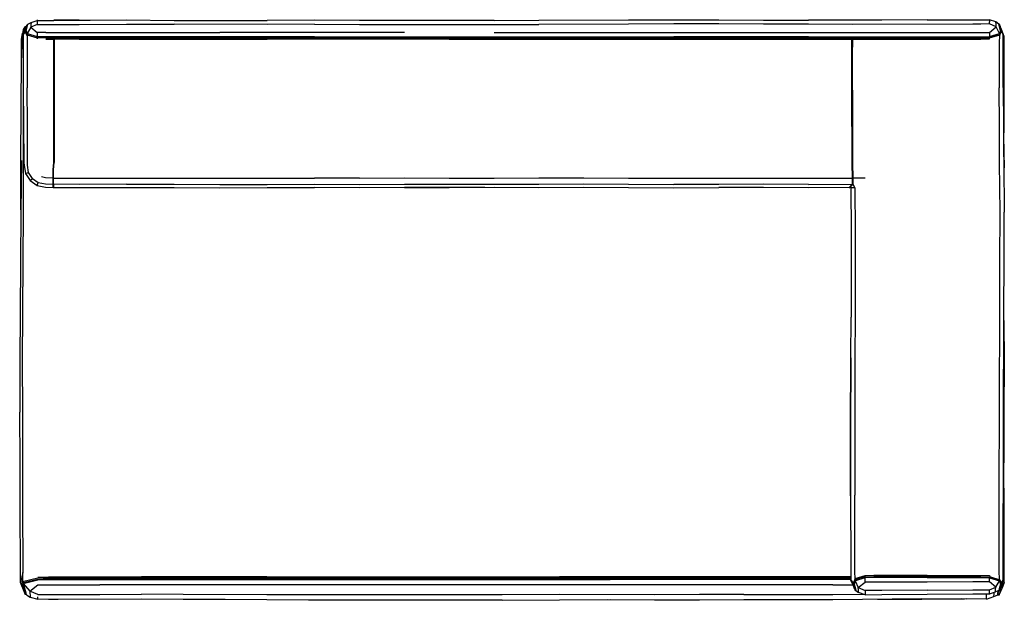
# Model space of a CAD drawing. Units: metres. Extents: x -0.86 to 0.86, y -0.51 to 0.51.
import ezdxf

# ---------------------------------------------------------------- set-up
doc = ezdxf.new("R2010")
doc.units = ezdxf.units.M
doc.header["$MEASUREMENT"] = 0

# ---------------------------------------------------------------- blocks, each defined once
blk = doc.blocks.new('b7ae15df-b59e-49e7-955f-c0b3ee8a8a87')
for p, q in [((-0.8508, 0.5025), (-0.845, 0.5052)), ((0.8554, 0.5025), (0.8503, 0.5062)), ((0.8571, 0.5019), (0.8555, 0.502)), ((-0.8597, 0.4854), (-0.8607, 0.4778)), ((-0.854, 0.4974), (-0.8557, 0.4973)), ((-0.8543, 0.4969), (-0.8536, 0.4973)), ((-0.8533, 0.4982), (-0.8537, 0.4981)), ((0.8587, 0.4954), (0.8627, 0.4841)), ((0.8602, 0.4894), (0.8599, 0.4909)), ((-0.8587, 0.4842), (-0.8587, 0.4843)), ((0.5951, 0.2149), (0.5936, 0.2151)), ((0.601, -0.4869), (0.5954, -0.4745)), ((0.5992, -0.4796), (0.5994, -0.4811)), ((0.863, -0.4744), (0.8585, -0.4861)), ((0.8599, -0.4811), (0.8602, -0.4796)), ((-0.8591, -0.4884), (-0.8566, -0.4938)), ((-0.8532, -0.5001), (-0.8552, -0.5)), ((-0.8531, -0.5008), (-0.8464, -0.5045)), ((0.6018, -0.49), (0.6001, -0.4848)), ((0.6022, -0.4921), (0.6038, -0.4922)), ((0.6039, -0.4927), (0.6089, -0.4966)), ((0.8554, -0.4927), (0.8495, -0.4952)), ((0.8535, -0.497), (0.8551, -0.4929)), ((0.8537, -0.4971), (0.8537, -0.4965)), ((0.8571, -0.4921), (0.8555, -0.4922)), ((0.8578, -0.4887), (0.8576, -0.4897))]:
    blk.add_line(p, q)
at = {"color": 16, "true_color": 0x860606}
for p, q in [((-0.8188, 0.5088), (-0.8049, 0.5089)), ((-0.8049, 0.5089), (-0.677, 0.5098)), ((-0.8343, 0.4799), (-0.8507, 0.485)), ((-0.8188, 0.4876), (-0.8342, 0.4876)), ((-0.0315, 0.4876), (0.1261, 0.4876)), ((0.8627, 0.4841), (0.8602, 0.4894)), ((-0.8188, 0.476), (-0.8049, 0.476)), ((-0.8049, 0.4506), (-0.8049, 0.476)), ((-0.7604, 0.476), (-0.43, 0.476)), ((-0.677, 0.4794), (-0.3467, 0.4794)), ((-0.677, 0.4776), (-0.43, 0.4776)), ((-0.3467, 0.4799), (-0.5937, 0.4799)), ((-0.2679, 0.4776), (-0.43, 0.4776)), ((-0.1103, 0.476), (-0.43, 0.476)), ((-0.3467, 0.4799), (-0.1891, 0.4799)), ((-0.3467, 0.4794), (-0.1103, 0.4794)), ((0.0473, 0.4776), (-0.2679, 0.4776)), ((-0.1891, 0.4799), (0.0473, 0.4799)), ((-0.1103, 0.4794), (0.1261, 0.4794)), ((-0.1103, 0.476), (0.2049, 0.476)), ((0.0473, 0.4799), (0.2845, 0.4799)), ((0.0473, 0.4776), (0.2049, 0.4776)), ((0.1261, 0.4794), (0.5209, 0.4794)), ((0.2049, 0.4776), (0.5973, 0.4776)), ((0.2049, 0.476), (0.5973, 0.476)), ((0.5209, 0.4799), (0.2845, 0.4799)), ((0.5986, 0.4788), (0.5985, 0.4788)), ((0.5985, 0.476), (0.8234, 0.476)), ((0.8628, 0.4841), (0.8631, 0.4842)), ((-0.8049, 0.2593), (-0.8049, 0.4506)), ((0.5973, 0.3222), (0.5973, 0.4619)), ((0.5985, 0.3864), (0.5985, 0.4619)), ((-0.8053, 0.2464), (-0.8043, 0.2593)), ((-0.8053, 0.2209), (-0.8053, 0.2464)), ((-0.8427, 0.2313), (-0.8496, 0.2419)), ((-0.8469, 0.2271), (-0.8466, 0.2274)), ((-0.2679, 0.2317), (-0.3467, 0.2318)), ((0.6203, 0.2316), (0.5989, 0.2318)), ((-0.8345, 0.2186), (-0.8344, 0.219)), ((-0.677, 0.221), (-0.7604, 0.2206)), ((0.5987, 0.2209), (0.5936, 0.2151)), ((0.6204, -0.4683), (0.6204, -0.4668)), ((0.7291, -0.4663), (0.6359, -0.4663)), ((0.601, -0.4817), (0.6011, -0.4814)), ((0.6017, -0.4896), (0.6022, -0.4921)), ((0.8389, -0.4997), (0.8388, -0.4989)), ((0.8571, -0.4921), (0.8576, -0.4896))]:
    blk.add_line(p, q, dxfattribs=at)
at = {"color": 96, "true_color": 0x068606}
for p, q in [((-0.8581, 0.4873), (-0.858, 0.4875)), ((0.5983, 0.478), (0.5986, 0.478)), ((-0.858, -0.4796), (-0.8581, -0.4795)), ((-0.7973, -0.4733), (-0.1181, -0.4733)), ((-0.6507, -0.4704), (-0.7972, -0.4704)), ((-0.5042, -0.4828), (-0.724, -0.4828)), ((-0.4309, -0.4686), (-0.6508, -0.4686)), ((-0.2844, -0.4704), (-0.6507, -0.4704)), ((-0.2844, -0.4726), (-0.5042, -0.4726)), ((0.0832, -0.4828), (-0.5042, -0.4828)), ((-0.4309, -0.4686), (-0.0175, -0.4686)), ((-0.2844, -0.4704), (-0.0175, -0.4704)), ((-0.2844, -0.4726), (-0.0175, -0.4726)), ((-0.1181, -0.4733), (0.1722, -0.4733)), ((-0.0175, -0.4686), (0.0832, -0.4686)), ((-0.0175, -0.4704), (0.2503, -0.4704)), ((-0.0175, -0.4726), (0.2503, -0.4726)), ((0.4074, -0.4686), (0.0832, -0.4686)), ((0.3293, -0.4828), (0.0832, -0.4828)), ((0.5954, -0.4733), (0.1722, -0.4733)), ((0.2503, -0.4704), (0.5954, -0.4704)), ((0.4856, -0.4726), (0.2503, -0.4726)), ((0.5638, -0.4828), (0.3293, -0.4828)), ((0.5954, -0.4686), (0.4074, -0.4686)), ((0.5954, -0.4726), (0.4856, -0.4726)), ((0.5638, -0.4828), (0.5991, -0.4828)), ((0.8537, -0.4971), (0.8533, -0.5007)), ((0.8567, -0.5006), (0.8572, -0.4975)), ((0.8338, -0.508), (0.7983, -0.5076))]:
    blk.add_line(p, q, dxfattribs=at)
for points in [[(-0.8508, 0.5018, 0), (-0.852, 0.5013, 0), (-0.8528, 0.5, 0), (-0.8548, 0.4939, 0)], [(-0.7604, 0.5092, 0), (-0.8049, 0.5091, 0), (-0.7604, 0.5095, 0), (-0.677, 0.5098, 0)], [(-0.8618, 0.4429, 0), (-0.8614, 0.4756, 0), (-0.8619, 0.4429, 0), (-0.8619, 0.4758, 0), (-0.8598, 0.4859, 0), (-0.8597, 0.4862, 0)], [(-0.8585, 0.4848, 0), (-0.8587, 0.4842, 0), (-0.8532, 0.4978, 0)], [(-0.8629, 0.1759, 0), (-0.8629, 0.2631, 0), (-0.8618, 0.4429, 0)], [(-0.8619, 0.2628, 0), (-0.8629, 0.1731, 0), (-0.8634, 0.0831, 0)], [(0.8644, 0.2207, 0), (0.8647, 0.2631, 0), (0.8642, 0.2355, 0)], [(-0.8573, 0.2545, 0), (-0.8546, 0.2398, 0), (-0.8466, 0.2274, 0), (-0.8343, 0.219, 0), (-0.8197, 0.2159, 0), (-0.8059, 0.2151, 0), (-0.8053, 0.2161, 0)], [(-0.8053, 0.2151, 0), (-0.7604, 0.2151, 0), (-0.677, 0.2154, 0), (-0.5937, 0.2154, 0), (-0.5134, 0.2146, 0), (-0.43, 0.215, 0), (-0.3467, 0.2151, 0)], [(-0.1103, 0.2151, 0), (-0.1891, 0.2154, 0), (-0.2679, 0.2148, 0), (-0.3467, 0.2151, 0)], [(-0.0479, 0.2155, 0), (-0.1103, 0.215, 0), (-0.1891, 0.2154, 0), (-0.1103, 0.2151, 0), (-0.0315, 0.2156, 0)], [(-0.0315, 0.2156, 0), (0.0473, 0.2155, 0), (0.1261, 0.2156, 0)], [(0.1261, 0.2156, 0), (0.2049, 0.2153, 0), (0.2845, 0.2149, 0), (0.3633, 0.2153, 0)], [(0.5926, 0.2151, 0), (0.5209, 0.2148, 0), (0.4421, 0.2152, 0), (0.3633, 0.2153, 0)], [(-0.8634, 0.0831, 0), (-0.8647, -0.091, 0), (-0.8649, -0.1797, 0)], [(0.5948, -0.3264, 0), (0.5946, -0.2052, 0), (0.595, -0.084, 0), (0.5947, -0.2052, 0), (0.5948, -0.3264, 0)], [(-0.8635, -0.4787, 0), (-0.8635, -0.4459, 0), (-0.864, -0.3572, 0), (-0.864, -0.2684, 0), (-0.8649, -0.1797, 0)], [(-0.8557, -0.4976, 0), (-0.8635, -0.4787, 0), (-0.8567, -0.4937, 0)], [(-0.8589, -0.484, 0), (-0.8589, -0.4849, 0), (-0.8586, -0.4867, 0)], [(0.8644, -0.4787, 0), (0.8608, -0.4888, 0), (0.8644, -0.4787, 0), (0.8608, -0.4887, 0), (0.8644, -0.4787, 0), (0.8607, -0.4897, 0)], [(0.8468, -0.5037, 0), (0.8533, -0.5004, 0), (0.8533, -0.5004, 0)], [(0.8533, -0.5007, 0), (0.8567, -0.5006, 0), (0.8573, -0.498, 0), (0.8607, -0.4897, 0)], [(-0.0175, -0.5099, 0), (0.0832, -0.5095, 0), (0.1678, -0.509, 0)], [(0.79, -0.5078, 0), (0.7201, -0.5079, 0), (0.6419, -0.5087, 0)], [(0.7948, -0.5079, 0), (0.7201, -0.5088, 0), (0.6419, -0.5087, 0)]]:
    blk.add_polyline3d(points)
at = {"color": 16, "true_color": 0x860606}
for points in [[(-0.8536, 0.4911, 0), (-0.8537, 0.4914, 0), (-0.851, 0.4997, 0), (-0.8508, 0.5025, 0)], [(-0.845, 0.5052, 0), (-0.8452, 0.501, 0), (-0.8455, 0.4969, 0), (-0.8516, 0.4857, 0), (-0.8343, 0.4805, 0)], [(-0.8342, 0.5017, 0), (-0.8455, 0.4969, 0), (-0.8342, 0.4876, 0), (-0.8343, 0.4805, 0)], [(-0.845, 0.5052, 0), (-0.8342, 0.5089, 0), (-0.8342, 0.5052, 0), (-0.8342, 0.5017, 0), (-0.8049, 0.5019, 0), (-0.7604, 0.5019, 0), (-0.677, 0.5022, 0), (-0.5937, 0.502, 0)], [(-0.8344, 0.5101, 0), (-0.8342, 0.509, 0), (-0.8342, 0.5089, 0), (-0.8188, 0.5088, 0)], [(-0.677, 0.5098, 0), (-0.5937, 0.5089, 0), (-0.43, 0.5087, 0)], [(-0.3467, 0.5021, 0), (-0.43, 0.5017, 0), (-0.5937, 0.502, 0)], [(-0.2679, 0.5089, 0), (-0.3467, 0.5093, 0), (-0.43, 0.5087, 0)], [(-0.3467, 0.5021, 0), (-0.2679, 0.5019, 0), (-0.1891, 0.5015, 0)], [(-0.0315, 0.5088, 0), (-0.1103, 0.5086, 0), (-0.1891, 0.5087, 0), (-0.2679, 0.5089, 0)], [(-0.1891, 0.5015, 0), (-0.1103, 0.5014, 0), (0.0473, 0.5019, 0)], [(-0.0315, 0.5088, 0), (0.0473, 0.5093, 0), (0.2049, 0.5097, 0), (0.2845, 0.5101, 0)], [(0.3633, 0.5026, 0), (0.2845, 0.5026, 0), (0.2049, 0.502, 0), (0.0473, 0.5019, 0)], [(0.1261, 0.4876, 0), (0.2049, 0.4876, 0), (0.2845, 0.4878, 0), (0.3633, 0.4879, 0), (0.4421, 0.4877, 0), (0.5209, 0.4877, 0), (0.5985, 0.4877, 0), (0.6498, 0.4877, 0), (0.8234, 0.4879, 0), (0.8391, 0.4879, 0), (0.8509, 0.4977, 0), (0.839, 0.5026, 0), (0.839, 0.5063, 0)], [(0.2845, 0.5101, 0), (0.3633, 0.51, 0), (0.4421, 0.5094, 0), (0.5209, 0.5092, 0)], [(0.5985, 0.5019, 0), (0.5209, 0.5021, 0), (0.4421, 0.5021, 0), (0.3633, 0.5026, 0)], [(0.7291, 0.5097, 0), (0.6498, 0.5092, 0), (0.5985, 0.5091, 0), (0.5209, 0.5092, 0)], [(0.839, 0.5026, 0), (0.8234, 0.5025, 0), (0.8095, 0.5025, 0), (0.5985, 0.5019, 0)], [(0.7291, 0.5097, 0), (0.8095, 0.5098, 0), (0.8234, 0.5098, 0), (0.839, 0.5099, 0)], [(0.8507, 0.502, 0), (0.8503, 0.5062, 0), (0.839, 0.5099, 0), (0.839, 0.5063, 0)], [(0.8562, 0.4857, 0), (0.8509, 0.4977, 0), (0.8507, 0.502, 0)], [(0.8584, 0.4914, 0), (0.8557, 0.4997, 0), (0.8554, 0.5025, 0)], [(0.8559, 0.4992, 0), (0.8576, 0.4994, 0), (0.8571, 0.5019, 0)], [(-0.8519, 0.4816, 0), (-0.8555, 0.4894, 0), (-0.8587, 0.4842, 0), (-0.8588, 0.4842, 0)], [(-0.8525, 0.4989, 0), (-0.8548, 0.4906, 0), (-0.8519, 0.4836, 0), (-0.8519, 0.4816, 0), (-0.8517, 0.4699, 0), (-0.8519, 0.4561, 0), (-0.8515, 0.3905, 0)], [(-0.8511, 0.485, 0), (-0.8516, 0.4857, 0), (-0.8537, 0.4914, 0)], [(-0.8533, 0.4905, 0), (-0.8535, 0.4909, 0), (-0.8535, 0.4909, 0)], [(-0.852, 0.5013, 0), (-0.852, 0.5013, 0), (-0.852, 0.5013, 0), (-0.8525, 0.4989, 0)], [(-0.8508, 0.4851, 0), (-0.8507, 0.485, 0), (-0.8519, 0.4836, 0), (-0.8342, 0.4781, 0), (-0.8343, 0.4766, 0)], [(-0.8188, 0.4876, 0), (-0.8049, 0.4877, 0), (-0.5134, 0.4877, 0)], [(-0.1891, 0.4876, 0), (-0.3467, 0.4877, 0), (-0.43, 0.4877, 0), (-0.5134, 0.4877, 0)], [(0.5209, 0.4794, 0), (0.8234, 0.4794, 0), (0.8389, 0.4799, 0), (0.8554, 0.485, 0)], [(0.7291, 0.4776, 0), (0.8234, 0.4776, 0), (0.8389, 0.4781, 0), (0.8568, 0.4837, 0), (0.8599, 0.4909, 0), (0.8576, 0.4994, 0)], [(0.8391, 0.4879, 0), (0.8389, 0.4805, 0), (0.8562, 0.4857, 0), (0.8558, 0.4851, 0)], [(0.8555, 0.4851, 0), (0.8554, 0.485, 0), (0.8568, 0.4837, 0), (0.8566, 0.4816, 0), (0.8558, 0.4699, 0), (0.856, 0.3903, 0)], [(0.8583, 0.4911, 0), (0.8584, 0.4914, 0), (0.8562, 0.4857, 0)], [(0.858, 0.4905, 0), (0.8582, 0.4909, 0), (0.8582, 0.4909, 0)], [(-0.8587, 0.4842, 0), (-0.859, 0.4574, 0), (-0.8586, 0.3914, 0)], [(-0.5937, 0.4799, 0), (-0.8188, 0.4799, 0), (-0.8343, 0.4805, 0), (-0.8343, 0.4799, 0), (-0.8187, 0.4794, 0), (-0.677, 0.4794, 0)], [(-0.8049, 0.476, 0), (-0.8048, 0.4776, 0), (-0.8187, 0.4776, 0), (-0.8342, 0.4781, 0)], [(-0.677, 0.4776, 0), (-0.8048, 0.4776, 0), (-0.8043, 0.476, 0)], [(-0.7604, 0.476, 0), (-0.8043, 0.476, 0), (-0.8043, 0.2593, 0)], [(0.5209, 0.4799, 0), (0.8234, 0.4799, 0), (0.8389, 0.4805, 0), (0.8389, 0.4799, 0)], [(0.5973, 0.4619, 0), (0.5973, 0.476, 0), (0.5973, 0.4776, 0), (0.5985, 0.4776, 0)], [(0.5981, 0.3222, 0), (0.5981, 0.4619, 0), (0.5982, 0.476, 0)], [(0.7291, 0.4776, 0), (0.5985, 0.4776, 0), (0.5985, 0.4619, 0)], [(0.8234, 0.476, 0), (0.8389, 0.4766, 0), (0.8389, 0.4781, 0)], [(0.863, 0.3911, 0), (0.8629, 0.4574, 0), (0.8627, 0.4841, 0), (0.8628, 0.4841, 0)], [(-0.8586, 0.3914, 0), (-0.8582, 0.3253, 0), (-0.8579, 0.2594, 0), (-0.8573, 0.2545, 0)], [(-0.8511, 0.2544, 0), (-0.8511, 0.2593, 0), (-0.8511, 0.3249, 0), (-0.8515, 0.3905, 0)], [(0.5985, 0.3864, 0), (0.5985, 0.2579, 0), (0.5989, 0.2318, 0), (0.5987, 0.2209, 0), (0.6024, 0.2145, 0)], [(0.8573, 0.085, 0), (0.8574, 0.1719, 0), (0.8567, 0.2587, 0), (0.8565, 0.3245, 0), (0.856, 0.3903, 0)], [(0.863, 0.3911, 0), (0.8637, 0.3249, 0), (0.864, 0.2587, 0), (0.8649, 0.1719, 0)], [(0.5973, 0.3222, 0), (0.5973, 0.2579, 0), (0.5977, 0.2318, 0), (0.5974, 0.2209, 0), (0.5926, 0.2151, 0), (0.5936, 0.2151, 0)], [(0.5981, 0.3222, 0), (0.5981, 0.2579, 0), (0.5985, 0.2318, 0), (0.5982, 0.2209, 0)], [(-0.8551, 0.2397, 0), (-0.8546, 0.2399, 0), (-0.8496, 0.2419, 0), (-0.8511, 0.2544, 0)], [(-0.8059, 0.2318, 0), (-0.8059, 0.2464, 0), (-0.8049, 0.2593, 0)], [(-0.8466, 0.2274, 0), (-0.8427, 0.2313, 0), (-0.8322, 0.2241, 0)], [(-0.8059, 0.2151, 0), (-0.8059, 0.2318, 0), (-0.8198, 0.2321, 0), (-0.8267, 0.2338, 0)], [(-0.8053, 0.2318, 0), (-0.7604, 0.2316, 0), (-0.677, 0.2318, 0), (-0.5937, 0.2318, 0)], [(-0.5937, 0.2318, 0), (-0.5134, 0.2316, 0), (-0.3467, 0.2318, 0)], [(-0.2679, 0.2317, 0), (-0.1891, 0.232, 0), (-0.1103, 0.2319, 0), (-0.0315, 0.2319, 0), (0.0473, 0.2321, 0), (0.1261, 0.2321, 0), (0.2049, 0.2319, 0)], [(0.2049, 0.2319, 0), (0.2845, 0.2316, 0), (0.4421, 0.2317, 0)], [(0.4421, 0.2317, 0), (0.5209, 0.2315, 0), (0.5977, 0.2318, 0)], [(-0.8344, 0.219, 0), (-0.8343, 0.219, 0), (-0.8322, 0.2241, 0), (-0.8197, 0.2216, 0), (-0.8059, 0.2209, 0)], [(-0.7604, 0.2206, 0), (-0.8053, 0.2209, 0), (-0.8053, 0.2151, 0)], [(-0.677, 0.221, 0), (-0.5937, 0.221, 0), (-0.5134, 0.2204, 0), (-0.43, 0.2207, 0)], [(-0.43, 0.2207, 0), (-0.3467, 0.221, 0), (-0.2679, 0.2207, 0), (-0.1891, 0.2212, 0)], [(-0.1891, 0.2212, 0), (-0.1103, 0.2211, 0), (0.0473, 0.2214, 0)], [(0.0473, 0.2214, 0), (0.1261, 0.2216, 0), (0.2049, 0.2212, 0), (0.2845, 0.2206, 0)], [(0.5209, 0.2205, 0), (0.4421, 0.2209, 0), (0.3633, 0.2208, 0), (0.2845, 0.2206, 0)], [(0.5209, 0.2205, 0), (0.5974, 0.2209, 0), (0.5982, 0.2209, 0), (0.5933, 0.2151, 0)], [(0.6024, 0.2145, 0), (0.5951, 0.2149, 0), (0.5959, 0.1392, 0), (0.5957, -0.0127, 0)], [(0.6024, 0.2145, 0), (0.603, 0.1388, 0), (0.6028, 0.063, 0), (0.603, -0.0128, 0)], [(0.8634, -0.2052, 0), (0.8642, -0.0018, 0), (0.8649, 0.085, 0), (0.8649, 0.1719, 0)], [(0.856, -0.4463, 0), (0.856, -0.3255, 0), (0.8568, -0.0018, 0), (0.8573, 0.085, 0)], [(0.5949, -0.3264, 0), (0.5948, -0.2052, 0), (0.595, -0.084, 0), (0.5957, -0.0127, 0)], [(0.603, -0.0128, 0), (0.6026, -0.084, 0), (0.6023, -0.2048, 0), (0.6026, -0.3255, 0)], [(0.8602, -0.4796, 0), (0.863, -0.4744, 0), (0.8634, -0.2052, 0)], [(0.5949, -0.3264, 0), (0.5951, -0.4476, 0), (0.5954, -0.4745, 0), (0.5992, -0.4796, 0)], [(0.6035, -0.4894, 0), (0.6017, -0.4896, 0), (0.5994, -0.4811, 0), (0.6025, -0.4739, 0), (0.6027, -0.4718, 0), (0.6026, -0.4601, 0), (0.6025, -0.4463, 0), (0.6026, -0.3255, 0)], [(0.8568, -0.4739, 0), (0.8566, -0.4718, 0), (0.856, -0.4601, 0), (0.856, -0.4463, 0)], [(0.6027, -0.4718, 0), (0.6204, -0.4668, 0), (0.6359, -0.4663, 0)], [(0.7291, -0.4663, 0), (0.8234, -0.4663, 0), (0.8389, -0.4668, 0), (0.8389, -0.4683, 0), (0.8568, -0.4739, 0), (0.8554, -0.4752, 0)], [(0.6204, -0.4707, 0), (0.6031, -0.4759, 0), (0.601, -0.4817, 0), (0.6036, -0.4899, 0), (0.6039, -0.4927, 0)], [(0.6012, -0.4812, 0), (0.6011, -0.4811, 0), (0.6013, -0.4807, 0)], [(0.7291, -0.4678, 0), (0.6359, -0.4678, 0), (0.6204, -0.4683, 0), (0.6025, -0.4739, 0), (0.6039, -0.4752, 0)], [(0.6035, -0.4753, 0), (0.6031, -0.4759, 0), (0.6084, -0.4879, 0), (0.6203, -0.493, 0)], [(0.6039, -0.4753, 0), (0.6039, -0.4752, 0), (0.6204, -0.4701, 0), (0.636, -0.4696, 0), (0.7291, -0.4696, 0)], [(0.6086, -0.4923, 0), (0.6084, -0.4879, 0), (0.6202, -0.4781, 0)], [(0.7291, -0.478, 0), (0.6498, -0.4781, 0), (0.6359, -0.4782, 0), (0.6202, -0.4781, 0), (0.6204, -0.4707, 0)], [(0.7291, -0.4701, 0), (0.6359, -0.4701, 0), (0.6204, -0.4707, 0), (0.6204, -0.4701, 0)], [(0.8389, -0.4683, 0), (0.8234, -0.4678, 0), (0.7291, -0.4678, 0)], [(0.7291, -0.4696, 0), (0.8234, -0.4696, 0), (0.8389, -0.4701, 0)], [(0.7291, -0.4701, 0), (0.8234, -0.4701, 0), (0.8389, -0.4707, 0), (0.8389, -0.4701, 0), (0.8554, -0.4752, 0), (0.8555, -0.4753, 0)], [(0.7291, -0.4923, 0), (0.8095, -0.4917, 0), (0.8234, -0.4917, 0), (0.8388, -0.4918, 0), (0.8501, -0.4871, 0), (0.8562, -0.4759, 0), (0.8558, -0.4753, 0)], [(0.8388, -0.4778, 0), (0.8095, -0.4778, 0), (0.7291, -0.478, 0)], [(0.8501, -0.4871, 0), (0.8388, -0.4778, 0), (0.8389, -0.4707, 0), (0.8562, -0.4759, 0), (0.8584, -0.4817, 0)], [(0.8583, -0.4814, 0), (0.8584, -0.4817, 0), (0.8557, -0.4899, 0), (0.8554, -0.4927, 0)], [(0.8568, -0.4739, 0), (0.8599, -0.4811, 0), (0.8576, -0.4896, 0), (0.8559, -0.4894, 0)], [(0.858, -0.4807, 0), (0.8582, -0.4811, 0), (0.8582, -0.4812, 0)], [(0.7291, -0.4923, 0), (0.6498, -0.4928, 0), (0.6359, -0.4929, 0), (0.6203, -0.493, 0), (0.6202, -0.4968, 0), (0.6202, -0.5005, 0), (0.6089, -0.4966, 0), (0.6086, -0.4923, 0)], [(0.6202, -0.5005, 0), (0.6202, -0.5005, 0), (0.6498, -0.5001, 0), (0.7291, -0.4995, 0)], [(0.7291, -0.4995, 0), (0.8095, -0.4988, 0), (0.8234, -0.4987, 0), (0.8388, -0.4988, 0), (0.8388, -0.4989, 0)], [(0.8388, -0.4988, 0), (0.8495, -0.4952, 0), (0.8497, -0.4911, 0), (0.8501, -0.4871, 0)], [(0.8388, -0.4988, 0), (0.8388, -0.4952, 0), (0.8388, -0.4918, 0)]]:
    blk.add_polyline3d(points, dxfattribs=at)
at = {"color": 96, "true_color": 0x068606}
for points in [[(-0.8557, 0.4973, 0), (-0.8565, 0.4966, 0), (-0.8587, 0.4931, 0), (-0.8598, 0.4858, 0), (-0.8583, 0.4854, 0)], [(-0.8591, 0.4581, 0), (-0.8595, 0.469, 0), (-0.8595, 0.4832, 0), (-0.8598, 0.4858, 0), (-0.8581, 0.4873, 0), (-0.8575, 0.4872, 0)], [(-0.857, 0.494, 0), (-0.8591, 0.4882, 0), (-0.8584, 0.4873, 0)], [(-0.856, 0.491, 0), (-0.8591, 0.4882, 0), (-0.8573, 0.4877, 0)], [(-0.8537, 0.4981, 0), (-0.8543, 0.4969, 0), (-0.857, 0.494, 0)], [(0.8639, 0.2692, 0), (0.8646, 0.353, 0), (0.8649, 0.443, 0), (0.8644, 0.4811, 0), (0.8631, 0.4839, 0)], [(-0.8587, 0.386, 0), (-0.8588, 0.3518, 0), (-0.8591, 0.2621, 0), (-0.859, 0.1725, 0)], [(-0.859, 0.1725, 0), (-0.8603, -0.0907, 0), (-0.8602, -0.1791, 0)], [(0.8642, -0.0182, 0), (0.8647, -0.091, 0), (0.8639, -0.1797, 0), (0.8639, -0.2684, 0)], [(-0.8602, -0.1791, 0), (-0.8599, -0.2675, 0), (-0.86, -0.3559, 0), (-0.8595, -0.4443, 0), (-0.8595, -0.4611, 0), (-0.8635, -0.4787, 0), (-0.8589, -0.4849, 0)], [(0.859, -0.4848, 0), (0.86, -0.487, 0), (0.8599, -0.4849, 0), (0.8644, -0.4787, 0), (0.8644, -0.4459, 0), (0.8647, -0.3572, 0), (0.8639, -0.2684, 0)], [(-0.8331, -0.4733, 0), (-0.8581, -0.4795, 0), (-0.8598, -0.4779, 0), (-0.8595, -0.4754, 0), (-0.8595, -0.4611, 0)], [(-0.7972, -0.4704, 0), (-0.8142, -0.4704, 0), (-0.833, -0.4711, 0), (-0.8598, -0.4779, 0), (-0.8586, -0.4867, 0), (-0.8558, -0.497, 0)], [(-0.8584, -0.4794, 0), (-0.8591, -0.4804, 0), (-0.8331, -0.474, 0), (-0.8142, -0.4733, 0), (-0.7973, -0.4733, 0)], [(-0.8591, -0.4804, 0), (-0.847, -0.4943, 0), (-0.8464, -0.5045, 0), (-0.8329, -0.5084, 0), (-0.8329, -0.5041, 0)], [(-0.8531, -0.5008, 0), (-0.8535, -0.4973, 0), (-0.8567, -0.4873, 0), (-0.8591, -0.4804, 0)], [(-0.833, -0.4999, 0), (-0.847, -0.4943, 0), (-0.8331, -0.4828, 0), (-0.724, -0.4828, 0)], [(-0.8331, -0.4693, 0), (-0.8142, -0.4686, 0), (-0.6508, -0.4686, 0)], [(-0.5042, -0.4726, 0), (-0.8141, -0.4726, 0), (-0.8331, -0.4733, 0)], [(-0.8552, -0.5, 0), (-0.8558, -0.497, 0), (-0.8537, -0.4967, 0)], [(-0.833, -0.4999, 0), (-0.8142, -0.4999, 0), (-0.7973, -0.5, 0), (-0.724, -0.4998, 0), (-0.6508, -0.4996, 0)], [(-0.2111, -0.5008, 0), (-0.2844, -0.5008, 0), (-0.4309, -0.5006, 0), (-0.5775, -0.5, 0), (-0.6508, -0.4996, 0)], [(0.0832, -0.5001, 0), (-0.0175, -0.5007, 0), (-0.2111, -0.5008, 0)], [(0.4074, -0.5002, 0), (0.3293, -0.5001, 0), (0.2503, -0.5003, 0), (0.0832, -0.5001, 0)], [(0.4074, -0.5002, 0), (0.4856, -0.5002, 0), (0.5638, -0.5, 0), (0.6176, -0.4996, 0)], [(0.8338, -0.508, 0), (0.8468, -0.5037, 0), (0.847, -0.4986, 0), (0.8471, -0.4962, 0)], [(0.8339, -0.5084, 0), (0.8339, -0.5083, 0), (0.8338, -0.508, 0), (0.8338, -0.5035, 0), (0.8338, -0.4997, 0)], [(0.8533, -0.5004, 0), (0.8535, -0.497, 0), (0.8548, -0.493, 0)], [(0.8552, -0.4928, 0), (0.8537, -0.4971, 0), (0.8572, -0.4975, 0), (0.86, -0.487, 0)], [(-0.6508, -0.508, 0), (-0.7973, -0.5086, 0), (-0.8142, -0.5085, 0), (-0.8329, -0.5084, 0)], [(-0.2844, -0.51, 0), (-0.3577, -0.5101, 0), (-0.5042, -0.5089, 0), (-0.5775, -0.5089, 0), (-0.6508, -0.508, 0)], [(-0.0175, -0.5099, 0), (-0.1181, -0.5097, 0), (-0.2844, -0.51, 0)], [(-0.0175, -0.5099, 0), (0.0832, -0.5091, 0), (0.1722, -0.509, 0), (0.2503, -0.5091, 0), (0.3293, -0.5091, 0), (0.4074, -0.5089, 0)], [(0.4074, -0.5089, 0), (0.4856, -0.5087, 0), (0.5638, -0.509, 0), (0.7201, -0.5071, 0), (0.7983, -0.5076, 0)]]:
    blk.add_polyline3d(points, dxfattribs=at)

msp = doc.modelspace()

# ---------------------------------------------------------------- block references
msp.add_blockref('b7ae15df-b59e-49e7-955f-c0b3ee8a8a87', (0, 0))

doc.saveas('drawing.dxf')
